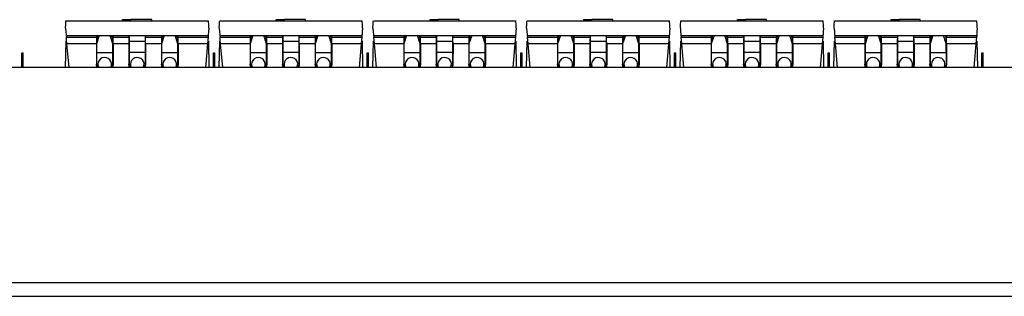
# Paper-space layout 'SH2' of a CAD drawing. Units: inches. Extents: x 6.1 to 25.1, y 9.5 to 15.6.
# Drawn here: x 11.4 to 15.6, y 14.5 to 15.6 of the extents above; entities that cross this region are included whole.
import ezdxf

# ---------------------------------------------------------------- set-up
doc = ezdxf.new("R2010")
doc.units = ezdxf.units.IN
doc.header["$MEASUREMENT"] = 0
doc.layers.add('1', color=7, linetype='CONTINUOUS')

psp = doc.layouts.new('SH2')

# ---------------------------------------------------------------- linework, layer by layer
at = {"layer": '1', "color": 18, "linetype": 'Continuous'}
for p, q in [((11.609243, 15.616256), (11.609838, 15.627603)), ((11.609838, 15.627603), (11.610056, 15.631756)), ((11.610056, 15.631756), (12.212823, 15.631756)), ((11.849656, 15.636756), (11.849656, 15.631756)), ((11.849656, 15.631756), (11.849656, 15.636756)), ((11.849656, 15.636756), (11.854337, 15.636756)), ((11.854337, 15.636756), (11.867126, 15.636756)), ((11.867126, 15.636756), (11.884596, 15.636756)), ((11.973223, 15.636756), (11.884596, 15.636756)), ((11.884596, 15.631756), (11.884596, 15.636756)), ((11.973223, 15.631756), (11.973223, 15.636756)), ((12.213039, 15.627623), (12.212823, 15.631756)), ((12.213632, 15.616324), (12.213039, 15.627623)), ((12.259243, 15.616256), (12.259838, 15.627603)), ((12.259838, 15.627603), (12.260056, 15.631756)), ((12.260056, 15.631756), (12.862823, 15.631756)), ((12.499656, 15.636756), (12.499656, 15.631756)), ((12.499656, 15.631756), (12.499656, 15.636756)), ((12.499656, 15.636756), (12.504336, 15.636756)), ((12.504336, 15.636756), (12.517125, 15.636756)), ((12.517125, 15.636756), (12.534595, 15.636756)), ((12.623222, 15.636756), (12.534595, 15.636756)), ((12.534595, 15.631756), (12.534595, 15.636756)), ((12.623222, 15.631756), (12.623222, 15.636756)), ((12.863039, 15.627623), (12.862823, 15.631756)), ((12.863631, 15.616324), (12.863039, 15.627623)), ((12.909244, 15.616256), (12.909838, 15.627603)), ((12.909838, 15.627603), (12.910055, 15.631756)), ((12.910055, 15.631756), (13.512823, 15.631756)), ((13.149655, 15.636756), (13.149655, 15.631756)), ((13.149655, 15.631756), (13.149655, 15.636756)), ((13.149655, 15.636756), (13.154337, 15.636756)), ((13.154337, 15.636756), (13.167126, 15.636756)), ((13.167126, 15.636756), (13.184595, 15.636756)), ((13.273223, 15.636756), (13.184595, 15.636756)), ((13.184595, 15.631756), (13.184595, 15.636756)), ((13.273223, 15.631756), (13.273223, 15.636756)), ((13.51304, 15.627623), (13.512823, 15.631756)), ((13.513632, 15.616324), (13.51304, 15.627623)), ((13.559243, 15.616256), (13.559838, 15.627603)), ((13.559838, 15.627603), (13.560056, 15.631756)), ((13.560056, 15.631756), (14.162823, 15.631756)), ((13.799656, 15.636756), (13.799656, 15.631756)), ((13.799656, 15.631756), (13.799656, 15.636756)), ((13.799656, 15.636756), (13.804337, 15.636756)), ((13.804337, 15.636756), (13.817125, 15.636756)), ((13.817125, 15.636756), (13.834596, 15.636756)), ((13.923223, 15.636756), (13.834596, 15.636756)), ((13.834596, 15.631756), (13.834596, 15.636756)), ((13.923223, 15.631756), (13.923223, 15.636756)), ((14.163039, 15.627623), (14.162823, 15.631756)), ((14.163631, 15.616324), (14.163039, 15.627623)), ((14.209244, 15.616256), (14.209838, 15.627603)), ((14.209838, 15.627603), (14.210055, 15.631756)), ((14.210055, 15.631756), (14.812823, 15.631756)), ((14.449656, 15.636756), (14.449656, 15.631756)), ((14.449656, 15.631756), (14.449656, 15.636756)), ((14.449656, 15.636756), (14.454337, 15.636756)), ((14.454337, 15.636756), (14.467126, 15.636756)), ((14.467126, 15.636756), (14.484595, 15.636756)), ((14.573223, 15.636756), (14.484595, 15.636756)), ((14.484595, 15.631756), (14.484595, 15.636756)), ((14.573223, 15.631756), (14.573223, 15.636756)), ((14.81304, 15.627623), (14.812823, 15.631756)), ((14.813632, 15.616324), (14.81304, 15.627623)), ((14.859243, 15.616256), (14.859838, 15.627603)), ((14.859838, 15.627603), (14.860056, 15.631756)), ((14.860056, 15.631756), (15.462823, 15.631756)), ((15.099656, 15.636756), (15.099656, 15.631756)), ((15.099656, 15.631756), (15.099656, 15.636756)), ((15.099656, 15.636756), (15.104337, 15.636756)), ((15.104337, 15.636756), (15.117126, 15.636756)), ((15.117126, 15.636756), (15.134596, 15.636756)), ((15.223223, 15.636756), (15.134596, 15.636756)), ((15.134596, 15.631756), (15.134596, 15.636756)), ((15.223223, 15.631756), (15.223223, 15.636756)), ((15.463039, 15.627623), (15.462823, 15.631756)), ((15.463632, 15.616324), (15.463039, 15.627623)), ((11.608431, 15.600757), (11.609243, 15.616256)), ((11.608431, 15.600757), (11.609787, 15.585257)), ((11.609787, 15.585257), (11.61078, 15.57391)), ((12.21308, 15.585324), (12.212084, 15.573929)), ((12.214441, 15.600874), (12.21308, 15.585324)), ((12.214441, 15.600874), (12.213632, 15.616324)), ((12.258431, 15.600757), (12.259243, 15.616256)), ((12.258431, 15.600757), (12.259787, 15.585257)), ((12.259787, 15.585257), (12.260779, 15.57391)), ((12.863081, 15.585324), (12.862084, 15.573929)), ((12.864441, 15.600874), (12.863081, 15.585324)), ((12.864441, 15.600874), (12.863631, 15.616324)), ((12.908431, 15.600757), (12.909244, 15.616256)), ((12.908431, 15.600757), (12.909787, 15.585257)), ((12.909787, 15.585257), (12.91078, 15.57391)), ((13.513081, 15.585324), (13.512084, 15.573929)), ((13.514441, 15.600874), (13.513081, 15.585324)), ((13.514441, 15.600874), (13.513632, 15.616324)), ((13.558431, 15.600757), (13.559243, 15.616256)), ((13.558431, 15.600757), (13.559787, 15.585257)), ((13.559787, 15.585257), (13.56078, 15.57391)), ((14.163081, 15.585324), (14.162084, 15.573929)), ((14.164441, 15.600874), (14.163081, 15.585324)), ((14.164441, 15.600874), (14.163631, 15.616324)), ((14.208431, 15.600757), (14.209244, 15.616256)), ((14.208431, 15.600757), (14.209787, 15.585257)), ((14.209787, 15.585257), (14.21078, 15.57391)), ((14.813081, 15.585324), (14.812084, 15.573929)), ((14.814442, 15.600874), (14.813081, 15.585324)), ((14.814442, 15.600874), (14.813632, 15.616324)), ((14.858431, 15.600757), (14.859243, 15.616256)), ((14.858431, 15.600757), (14.859787, 15.585257)), ((14.859787, 15.585257), (14.86078, 15.57391)), ((15.46308, 15.585324), (15.462084, 15.573929)), ((15.464441, 15.600874), (15.46308, 15.585324)), ((15.464441, 15.600874), (15.463632, 15.616324)), ((11.608308, 15.434109), (11.610254, 15.545586)), ((11.610254, 15.545586), (11.613258, 15.545586)), ((11.61078, 15.57391), (11.611143, 15.569757)), ((11.611143, 15.569757), (11.611835, 15.561837)), ((11.611143, 15.569757), (11.739213, 15.569757)), ((11.612837, 15.550401), (11.611835, 15.561837)), ((11.611835, 15.561837), (11.738854, 15.561837)), ((11.614201, 15.53481), (11.612837, 15.550401)), ((11.623011, 15.434109), (11.614201, 15.53481)), ((11.738461, 15.53481), (11.614201, 15.53481)), ((11.73856, 15.550401), (11.738461, 15.53481)), ((11.738461, 15.53481), (11.738542, 15.447486)), ((11.738854, 15.561837), (11.73856, 15.550401)), ((11.739213, 15.569757), (11.738854, 15.561837)), ((11.739213, 15.569757), (11.808649, 15.569757)), ((11.739479, 15.552726), (11.739431, 15.447486)), ((11.750903, 15.569755), (11.73947, 15.534571)), ((11.739624, 15.553171), (11.739479, 15.552726)), ((11.739624, 15.569757), (11.739624, 15.553171)), ((11.745012, 15.569757), (11.739624, 15.553171)), ((11.808391, 15.534571), (11.796959, 15.569755)), ((11.80285, 15.569757), (11.808238, 15.553171)), ((11.808238, 15.569757), (11.808238, 15.553171)), ((11.808238, 15.553171), (11.808383, 15.552726)), ((11.808431, 15.447486), (11.808383, 15.552726)), ((11.809008, 15.561837), (11.808649, 15.569757)), ((11.808649, 15.569757), (11.876714, 15.569757)), ((11.809008, 15.561837), (11.876354, 15.561837)), ((11.809302, 15.550401), (11.809008, 15.561837)), ((11.809401, 15.53481), (11.809302, 15.550401)), ((11.809401, 15.53481), (11.80932, 15.447486)), ((11.875962, 15.53481), (11.809401, 15.53481)), ((11.87606, 15.550401), (11.875962, 15.53481)), ((11.875962, 15.53481), (11.876041, 15.447486)), ((11.876354, 15.561837), (11.87606, 15.550401)), ((11.876714, 15.569757), (11.876354, 15.561837)), ((11.876714, 15.569757), (11.946149, 15.569757)), ((11.876987, 15.569757), (11.876931, 15.447486)), ((11.876977, 15.545586), (11.945885, 15.545586)), ((11.945931, 15.447486), (11.945875, 15.569757)), ((11.946507, 15.561837), (11.946149, 15.569757)), ((11.946149, 15.569757), (12.014214, 15.569757)), ((11.946507, 15.561837), (12.013854, 15.561837)), ((11.946802, 15.550401), (11.946507, 15.561837)), ((11.9469, 15.53481), (11.946802, 15.550401)), ((11.9469, 15.53481), (11.94682, 15.447486)), ((12.013462, 15.53481), (11.9469, 15.53481)), ((12.01356, 15.550401), (12.013462, 15.53481)), ((12.013462, 15.53481), (12.013542, 15.447486)), ((12.013854, 15.561837), (12.01356, 15.550401)), ((12.014214, 15.569757), (12.013854, 15.561837)), ((12.014214, 15.569757), (12.083649, 15.569757)), ((12.014479, 15.552726), (12.014431, 15.447486)), ((12.025903, 15.569755), (12.014471, 15.534571)), ((12.014624, 15.553171), (12.014479, 15.552726)), ((12.014624, 15.569757), (12.014624, 15.553171)), ((12.020013, 15.569757), (12.014624, 15.553171)), ((12.083391, 15.534571), (12.071959, 15.569755)), ((12.077849, 15.569757), (12.083239, 15.553171)), ((12.083239, 15.569757), (12.083239, 15.553171)), ((12.083239, 15.553171), (12.083383, 15.552726)), ((12.083431, 15.447486), (12.083383, 15.552726)), ((12.084008, 15.561837), (12.083649, 15.569757)), ((12.083649, 15.569757), (12.211719, 15.569757)), ((12.084008, 15.561837), (12.211026, 15.561837)), ((12.084302, 15.550401), (12.084008, 15.561837)), ((12.0844, 15.53481), (12.084302, 15.550401)), ((12.0844, 15.53481), (12.08432, 15.447486)), ((12.208661, 15.53481), (12.0844, 15.53481)), ((12.208661, 15.53481), (12.199851, 15.434109)), ((12.210026, 15.550401), (12.208661, 15.53481)), ((12.209604, 15.545586), (12.212608, 15.545586)), ((12.211026, 15.561837), (12.210026, 15.550401)), ((12.211719, 15.569757), (12.211026, 15.561837)), ((12.212084, 15.573929), (12.211719, 15.569757)), ((12.212608, 15.545586), (12.214554, 15.434109)), ((12.258308, 15.434109), (12.260254, 15.545586)), ((12.260254, 15.545586), (12.263258, 15.545586)), ((12.260779, 15.57391), (12.261143, 15.569757)), ((12.261143, 15.569757), (12.261836, 15.561837)), ((12.261143, 15.569757), (12.389214, 15.569757)), ((12.262836, 15.550401), (12.261836, 15.561837)), ((12.261836, 15.561837), (12.388854, 15.561837)), ((12.2642, 15.53481), (12.262836, 15.550401)), ((12.27301, 15.434109), (12.2642, 15.53481)), ((12.388462, 15.53481), (12.2642, 15.53481)), ((12.38856, 15.550401), (12.388462, 15.53481)), ((12.388462, 15.53481), (12.388542, 15.447486)), ((12.388854, 15.561837), (12.38856, 15.550401)), ((12.389214, 15.569757), (12.388854, 15.561837)), ((12.389214, 15.569757), (12.458649, 15.569757)), ((12.389479, 15.552726), (12.389431, 15.447486)), ((12.400903, 15.569755), (12.389471, 15.534571)), ((12.389624, 15.553171), (12.389479, 15.552726)), ((12.389624, 15.569757), (12.389624, 15.553171)), ((12.395013, 15.569757), (12.389624, 15.553171)), ((12.458391, 15.534571), (12.446959, 15.569755)), ((12.452849, 15.569757), (12.458239, 15.553171)), ((12.458239, 15.569757), (12.458239, 15.553171)), ((12.458239, 15.553171), (12.458383, 15.552726)), ((12.458431, 15.447486), (12.458383, 15.552726)), ((12.459008, 15.561837), (12.458649, 15.569757)), ((12.458649, 15.569757), (12.526713, 15.569757)), ((12.459008, 15.561837), (12.526354, 15.561837)), ((12.459302, 15.550401), (12.459008, 15.561837)), ((12.4594, 15.53481), (12.459302, 15.550401)), ((12.4594, 15.53481), (12.45932, 15.447486)), ((12.525962, 15.53481), (12.4594, 15.53481)), ((12.52606, 15.550401), (12.525962, 15.53481)), ((12.525962, 15.53481), (12.526042, 15.447486)), ((12.526354, 15.561837), (12.52606, 15.550401)), ((12.526713, 15.569757), (12.526354, 15.561837)), ((12.526713, 15.569757), (12.596148, 15.569757)), ((12.526987, 15.569757), (12.526931, 15.447486)), ((12.526977, 15.545586), (12.595885, 15.545586)), ((12.595931, 15.447486), (12.595875, 15.569757)), ((12.596508, 15.561837), (12.596148, 15.569757)), ((12.596148, 15.569757), (12.664213, 15.569757)), ((12.596508, 15.561837), (12.663855, 15.561837)), ((12.596802, 15.550401), (12.596508, 15.561837)), ((12.5969, 15.53481), (12.596802, 15.550401)), ((12.5969, 15.53481), (12.59682, 15.447486)), ((12.663462, 15.53481), (12.5969, 15.53481)), ((12.66356, 15.550401), (12.663462, 15.53481)), ((12.663462, 15.53481), (12.663542, 15.447486)), ((12.663855, 15.561837), (12.66356, 15.550401)), ((12.664213, 15.569757), (12.663855, 15.561837)), ((12.664213, 15.569757), (12.733648, 15.569757)), ((12.664479, 15.552726), (12.664431, 15.447486)), ((12.675902, 15.569755), (12.664471, 15.534571)), ((12.664624, 15.553171), (12.664479, 15.552726)), ((12.664624, 15.569757), (12.664624, 15.553171)), ((12.670012, 15.569757), (12.664624, 15.553171)), ((12.733391, 15.534571), (12.721959, 15.569755)), ((12.727849, 15.569757), (12.733238, 15.553171)), ((12.733238, 15.569757), (12.733238, 15.553171)), ((12.733238, 15.553171), (12.733383, 15.552726)), ((12.733431, 15.447486), (12.733383, 15.552726)), ((12.734008, 15.561837), (12.733648, 15.569757)), ((12.733648, 15.569757), (12.861719, 15.569757)), ((12.734008, 15.561837), (12.861026, 15.561837)), ((12.734303, 15.550401), (12.734008, 15.561837)), ((12.7344, 15.53481), (12.734303, 15.550401)), ((12.7344, 15.53481), (12.734321, 15.447486)), ((12.858662, 15.53481), (12.7344, 15.53481)), ((12.858662, 15.53481), (12.849852, 15.434109)), ((12.860025, 15.550401), (12.858662, 15.53481)), ((12.859604, 15.545586), (12.862608, 15.545586)), ((12.861026, 15.561837), (12.860025, 15.550401)), ((12.861719, 15.569757), (12.861026, 15.561837)), ((12.862084, 15.573929), (12.861719, 15.569757)), ((12.862608, 15.545586), (12.864553, 15.434109)), ((12.908308, 15.434109), (12.910254, 15.545586)), ((12.910254, 15.545586), (12.913258, 15.545586)), ((12.91078, 15.57391), (12.911143, 15.569757)), ((12.911143, 15.569757), (12.911836, 15.561837)), ((12.911143, 15.569757), (13.039213, 15.569757)), ((12.912836, 15.550401), (12.911836, 15.561837)), ((12.911836, 15.561837), (13.038855, 15.561837)), ((12.914201, 15.53481), (12.912836, 15.550401)), ((12.923011, 15.434109), (12.914201, 15.53481)), ((13.038462, 15.53481), (12.914201, 15.53481)), ((13.03856, 15.550401), (13.038462, 15.53481)), ((13.038462, 15.53481), (13.038542, 15.447486)), ((13.038855, 15.561837), (13.03856, 15.550401)), ((13.039213, 15.569757), (13.038855, 15.561837)), ((13.039213, 15.569757), (13.108648, 15.569757)), ((13.039479, 15.552726), (13.039431, 15.447486)), ((13.050902, 15.569755), (13.039471, 15.534571)), ((13.039624, 15.553171), (13.039479, 15.552726)), ((13.039624, 15.569757), (13.039624, 15.553171)), ((13.045012, 15.569757), (13.039624, 15.553171)), ((13.108391, 15.534571), (13.096959, 15.569755)), ((13.102849, 15.569757), (13.108238, 15.553171)), ((13.108238, 15.569757), (13.108238, 15.553171)), ((13.108238, 15.553171), (13.108383, 15.552726)), ((13.108431, 15.447486), (13.108383, 15.552726)), ((13.109008, 15.561837), (13.108648, 15.569757)), ((13.108648, 15.569757), (13.176713, 15.569757)), ((13.109008, 15.561837), (13.176354, 15.561837)), ((13.109303, 15.550401), (13.109008, 15.561837)), ((13.1094, 15.53481), (13.109303, 15.550401)), ((13.1094, 15.53481), (13.109321, 15.447486)), ((13.175961, 15.53481), (13.1094, 15.53481)), ((13.17606, 15.550401), (13.175961, 15.53481)), ((13.175961, 15.53481), (13.176042, 15.447486)), ((13.176354, 15.561837), (13.17606, 15.550401)), ((13.176713, 15.569757), (13.176354, 15.561837)), ((13.176713, 15.569757), (13.246149, 15.569757)), ((13.176987, 15.569757), (13.176931, 15.447486)), ((13.176977, 15.545586), (13.245885, 15.545586)), ((13.245931, 15.447486), (13.245875, 15.569757)), ((13.246508, 15.561837), (13.246149, 15.569757)), ((13.246149, 15.569757), (13.314214, 15.569757)), ((13.246508, 15.561837), (13.313854, 15.561837)), ((13.246802, 15.550401), (13.246508, 15.561837)), ((13.246901, 15.53481), (13.246802, 15.550401)), ((13.246901, 15.53481), (13.24682, 15.447486)), ((13.313462, 15.53481), (13.246901, 15.53481)), ((13.31356, 15.550401), (13.313462, 15.53481)), ((13.313462, 15.53481), (13.313541, 15.447486)), ((13.313854, 15.561837), (13.31356, 15.550401)), ((13.314214, 15.569757), (13.313854, 15.561837)), ((13.314214, 15.569757), (13.383649, 15.569757)), ((13.314479, 15.552726), (13.314431, 15.447486)), ((13.325903, 15.569755), (13.314471, 15.534571)), ((13.314624, 15.553171), (13.314479, 15.552726)), ((13.314624, 15.569757), (13.314624, 15.553171)), ((13.320013, 15.569757), (13.314624, 15.553171)), ((13.383391, 15.534571), (13.371959, 15.569755)), ((13.37785, 15.569757), (13.383238, 15.553171)), ((13.383238, 15.569757), (13.383238, 15.553171)), ((13.383238, 15.553171), (13.383383, 15.552726)), ((13.383431, 15.447486), (13.383383, 15.552726)), ((13.384007, 15.561837), (13.383649, 15.569757)), ((13.383649, 15.569757), (13.511719, 15.569757)), ((13.384007, 15.561837), (13.511026, 15.561837)), ((13.384302, 15.550401), (13.384007, 15.561837)), ((13.3844, 15.53481), (13.384302, 15.550401)), ((13.3844, 15.53481), (13.38432, 15.447486)), ((13.508661, 15.53481), (13.3844, 15.53481)), ((13.508661, 15.53481), (13.499851, 15.434109)), ((13.510025, 15.550401), (13.508661, 15.53481)), ((13.509604, 15.545586), (13.512608, 15.545586)), ((13.511026, 15.561837), (13.510025, 15.550401)), ((13.511719, 15.569757), (13.511026, 15.561837)), ((13.512084, 15.573929), (13.511719, 15.569757)), ((13.512608, 15.545586), (13.514554, 15.434109)), ((13.558308, 15.434109), (13.560254, 15.545586)), ((13.560254, 15.545586), (13.563258, 15.545586)), ((13.56078, 15.57391), (13.561143, 15.569757)), ((13.561143, 15.569757), (13.561836, 15.561837)), ((13.561143, 15.569757), (13.689214, 15.569757)), ((13.562837, 15.550401), (13.561836, 15.561837)), ((13.561836, 15.561837), (13.688854, 15.561837)), ((13.5642, 15.53481), (13.562837, 15.550401)), ((13.57301, 15.434109), (13.5642, 15.53481)), ((13.688462, 15.53481), (13.5642, 15.53481)), ((13.68856, 15.550401), (13.688462, 15.53481)), ((13.688462, 15.53481), (13.688541, 15.447486)), ((13.688854, 15.561837), (13.68856, 15.550401)), ((13.689214, 15.569757), (13.688854, 15.561837)), ((13.689214, 15.569757), (13.758649, 15.569757)), ((13.689479, 15.552726), (13.689431, 15.447486)), ((13.700903, 15.569755), (13.689471, 15.534571)), ((13.689624, 15.553171), (13.689479, 15.552726)), ((13.689624, 15.569757), (13.689624, 15.553171)), ((13.695013, 15.569757), (13.689624, 15.553171)), ((13.758391, 15.534571), (13.746959, 15.569755)), ((13.75285, 15.569757), (13.758238, 15.553171)), ((13.758238, 15.569757), (13.758238, 15.553171)), ((13.758238, 15.553171), (13.758383, 15.552726)), ((13.758431, 15.447486), (13.758383, 15.552726)), ((13.759007, 15.561837), (13.758649, 15.569757)), ((13.758649, 15.569757), (13.826714, 15.569757)), ((13.759007, 15.561837), (13.826354, 15.561837)), ((13.759302, 15.550401), (13.759007, 15.561837)), ((13.7594, 15.53481), (13.759302, 15.550401)), ((13.7594, 15.53481), (13.75932, 15.447486)), ((13.825962, 15.53481), (13.7594, 15.53481)), ((13.82606, 15.550401), (13.825962, 15.53481)), ((13.825962, 15.53481), (13.826042, 15.447486)), ((13.826354, 15.561837), (13.82606, 15.550401)), ((13.826714, 15.569757), (13.826354, 15.561837)), ((13.826714, 15.569757), (13.896149, 15.569757)), ((13.826987, 15.569757), (13.826931, 15.447486)), ((13.826977, 15.545586), (13.895885, 15.545586)), ((13.895931, 15.447486), (13.895875, 15.569757)), ((13.896508, 15.561837), (13.896149, 15.569757)), ((13.896149, 15.569757), (13.964213, 15.569757)), ((13.896508, 15.561837), (13.963854, 15.561837)), ((13.896802, 15.550401), (13.896508, 15.561837)), ((13.8969, 15.53481), (13.896802, 15.550401)), ((13.8969, 15.53481), (13.89682, 15.447486)), ((13.963462, 15.53481), (13.8969, 15.53481)), ((13.96356, 15.550401), (13.963462, 15.53481)), ((13.963462, 15.53481), (13.963542, 15.447486)), ((13.963854, 15.561837), (13.96356, 15.550401)), ((13.964213, 15.569757), (13.963854, 15.561837)), ((13.964213, 15.569757), (14.033648, 15.569757)), ((13.964479, 15.552726), (13.964431, 15.447486)), ((13.975903, 15.569755), (13.964471, 15.534571)), ((13.964623, 15.553171), (13.964479, 15.552726)), ((13.964623, 15.569757), (13.964623, 15.553171)), ((13.970013, 15.569757), (13.964623, 15.553171)), ((14.033391, 15.534571), (14.021959, 15.569755)), ((14.027849, 15.569757), (14.033238, 15.553171)), ((14.033238, 15.569757), (14.033238, 15.553171)), ((14.033238, 15.553171), (14.033382, 15.552726)), ((14.033431, 15.447486), (14.033382, 15.552726)), ((14.034008, 15.561837), (14.033648, 15.569757)), ((14.033648, 15.569757), (14.161718, 15.569757)), ((14.034008, 15.561837), (14.161026, 15.561837)), ((14.034302, 15.550401), (14.034008, 15.561837)), ((14.0344, 15.53481), (14.034302, 15.550401)), ((14.0344, 15.53481), (14.03432, 15.447486)), ((14.158662, 15.53481), (14.0344, 15.53481)), ((14.158662, 15.53481), (14.149851, 15.434109)), ((14.160026, 15.550401), (14.158662, 15.53481)), ((14.159604, 15.545586), (14.162608, 15.545586)), ((14.161026, 15.561837), (14.160026, 15.550401)), ((14.161718, 15.569757), (14.161026, 15.561837)), ((14.162084, 15.573929), (14.161718, 15.569757)), ((14.162608, 15.545586), (14.164554, 15.434109)), ((14.208308, 15.434109), (14.210254, 15.545586)), ((14.210254, 15.545586), (14.213258, 15.545586)), ((14.21078, 15.57391), (14.211143, 15.569757)), ((14.211143, 15.569757), (14.211836, 15.561837)), ((14.211143, 15.569757), (14.339213, 15.569757)), ((14.212836, 15.550401), (14.211836, 15.561837)), ((14.211836, 15.561837), (14.338854, 15.561837)), ((14.214201, 15.53481), (14.212836, 15.550401)), ((14.223011, 15.434109), (14.214201, 15.53481)), ((14.338462, 15.53481), (14.214201, 15.53481)), ((14.33856, 15.550401), (14.338462, 15.53481)), ((14.338462, 15.53481), (14.338542, 15.447486)), ((14.338854, 15.561837), (14.33856, 15.550401)), ((14.339213, 15.569757), (14.338854, 15.561837)), ((14.339213, 15.569757), (14.408648, 15.569757)), ((14.339479, 15.552726), (14.339431, 15.447486)), ((14.350903, 15.569755), (14.339471, 15.534571)), ((14.339623, 15.553171), (14.339479, 15.552726)), ((14.339623, 15.569757), (14.339623, 15.553171)), ((14.345013, 15.569757), (14.339623, 15.553171)), ((14.408391, 15.534571), (14.396959, 15.569755)), ((14.402849, 15.569757), (14.408238, 15.553171)), ((14.408238, 15.569757), (14.408238, 15.553171)), ((14.408238, 15.553171), (14.408382, 15.552726)), ((14.408431, 15.447486), (14.408382, 15.552726)), ((14.409008, 15.561837), (14.408648, 15.569757)), ((14.408648, 15.569757), (14.476713, 15.569757)), ((14.409008, 15.561837), (14.476355, 15.561837)), ((14.409302, 15.550401), (14.409008, 15.561837)), ((14.4094, 15.53481), (14.409302, 15.550401)), ((14.4094, 15.53481), (14.40932, 15.447486)), ((14.475962, 15.53481), (14.4094, 15.53481)), ((14.47606, 15.550401), (14.475962, 15.53481)), ((14.475962, 15.53481), (14.476042, 15.447486)), ((14.476355, 15.561837), (14.47606, 15.550401)), ((14.476713, 15.569757), (14.476355, 15.561837)), ((14.476713, 15.569757), (14.546148, 15.569757)), ((14.476987, 15.569757), (14.476931, 15.447486)), ((14.476976, 15.545586), (14.545885, 15.545586)), ((14.545931, 15.447486), (14.545876, 15.569757)), ((14.546508, 15.561837), (14.546148, 15.569757)), ((14.546148, 15.569757), (14.614213, 15.569757)), ((14.546508, 15.561837), (14.613854, 15.561837)), ((14.546803, 15.550401), (14.546508, 15.561837)), ((14.5469, 15.53481), (14.546803, 15.550401)), ((14.5469, 15.53481), (14.546821, 15.447486)), ((14.613461, 15.53481), (14.5469, 15.53481)), ((14.61356, 15.550401), (14.613461, 15.53481)), ((14.613461, 15.53481), (14.613542, 15.447486)), ((14.613854, 15.561837), (14.61356, 15.550401)), ((14.614213, 15.569757), (14.613854, 15.561837)), ((14.614213, 15.569757), (14.683649, 15.569757)), ((14.614479, 15.552726), (14.614431, 15.447486)), ((14.625903, 15.569755), (14.61447, 15.534571)), ((14.614624, 15.553171), (14.614479, 15.552726)), ((14.614624, 15.569757), (14.614624, 15.553171)), ((14.620012, 15.569757), (14.614624, 15.553171)), ((14.683391, 15.534571), (14.671959, 15.569755)), ((14.67785, 15.569757), (14.683238, 15.553171)), ((14.683238, 15.569757), (14.683238, 15.553171)), ((14.683238, 15.553171), (14.683383, 15.552726)), ((14.683431, 15.447486), (14.683383, 15.552726)), ((14.684008, 15.561837), (14.683649, 15.569757)), ((14.683649, 15.569757), (14.811719, 15.569757)), ((14.684008, 15.561837), (14.811026, 15.561837)), ((14.684302, 15.550401), (14.684008, 15.561837)), ((14.684401, 15.53481), (14.684302, 15.550401)), ((14.684401, 15.53481), (14.68432, 15.447486)), ((14.808661, 15.53481), (14.684401, 15.53481)), ((14.808661, 15.53481), (14.799851, 15.434109)), ((14.810025, 15.550401), (14.808661, 15.53481)), ((14.809604, 15.545586), (14.812608, 15.545586)), ((14.811026, 15.561837), (14.810025, 15.550401)), ((14.811719, 15.569757), (14.811026, 15.561837)), ((14.812084, 15.573929), (14.811719, 15.569757)), ((14.812608, 15.545586), (14.814554, 15.434109)), ((14.858308, 15.434109), (14.860254, 15.545586)), ((14.860254, 15.545586), (14.863258, 15.545586)), ((14.86078, 15.57391), (14.861143, 15.569757)), ((14.861143, 15.569757), (14.861835, 15.561837)), ((14.861143, 15.569757), (14.989213, 15.569757)), ((14.862837, 15.550401), (14.861835, 15.561837)), ((14.861835, 15.561837), (14.988854, 15.561837)), ((14.864201, 15.53481), (14.862837, 15.550401)), ((14.873011, 15.434109), (14.864201, 15.53481)), ((14.988461, 15.53481), (14.864201, 15.53481)), ((14.98856, 15.550401), (14.988461, 15.53481)), ((14.988461, 15.53481), (14.988542, 15.447486)), ((14.988854, 15.561837), (14.98856, 15.550401)), ((14.989213, 15.569757), (14.988854, 15.561837)), ((14.989213, 15.569757), (15.058649, 15.569757)), ((14.989479, 15.552726), (14.989431, 15.447486)), ((15.000903, 15.569755), (14.98947, 15.534571)), ((14.989624, 15.553171), (14.989479, 15.552726)), ((14.989624, 15.569757), (14.989624, 15.553171)), ((14.995012, 15.569757), (14.989624, 15.553171)), ((15.058391, 15.534571), (15.046959, 15.569755)), ((15.05285, 15.569757), (15.058238, 15.553171)), ((15.058238, 15.569757), (15.058238, 15.553171)), ((15.058238, 15.553171), (15.058383, 15.552726)), ((15.058431, 15.447486), (15.058383, 15.552726)), ((15.059008, 15.561837), (15.058649, 15.569757)), ((15.058649, 15.569757), (15.126714, 15.569757)), ((15.059008, 15.561837), (15.126354, 15.561837)), ((15.059302, 15.550401), (15.059008, 15.561837)), ((15.059401, 15.53481), (15.059302, 15.550401)), ((15.059401, 15.53481), (15.05932, 15.447486)), ((15.125962, 15.53481), (15.059401, 15.53481)), ((15.12606, 15.550401), (15.125962, 15.53481)), ((15.125962, 15.53481), (15.126041, 15.447486)), ((15.126354, 15.561837), (15.12606, 15.550401)), ((15.126714, 15.569757), (15.126354, 15.561837)), ((15.126714, 15.569757), (15.196149, 15.569757)), ((15.126987, 15.569757), (15.126931, 15.447486)), ((15.126977, 15.545586), (15.195885, 15.545586)), ((15.195931, 15.447486), (15.195875, 15.569757)), ((15.196507, 15.561837), (15.196149, 15.569757)), ((15.196149, 15.569757), (15.264214, 15.569757)), ((15.196507, 15.561837), (15.263854, 15.561837)), ((15.196802, 15.550401), (15.196507, 15.561837)), ((15.1969, 15.53481), (15.196802, 15.550401)), ((15.1969, 15.53481), (15.19682, 15.447486)), ((15.263462, 15.53481), (15.1969, 15.53481)), ((15.26356, 15.550401), (15.263462, 15.53481)), ((15.263462, 15.53481), (15.263542, 15.447486)), ((15.263854, 15.561837), (15.26356, 15.550401)), ((15.264214, 15.569757), (15.263854, 15.561837)), ((15.264214, 15.569757), (15.333649, 15.569757)), ((15.264479, 15.552726), (15.264431, 15.447486)), ((15.275903, 15.569755), (15.264471, 15.534571)), ((15.264624, 15.553171), (15.264479, 15.552726)), ((15.264624, 15.569757), (15.264624, 15.553171)), ((15.270013, 15.569757), (15.264624, 15.553171)), ((15.333391, 15.534571), (15.321959, 15.569755)), ((15.327849, 15.569757), (15.333239, 15.553171)), ((15.333239, 15.569757), (15.333239, 15.553171)), ((15.333239, 15.553171), (15.333383, 15.552726)), ((15.333431, 15.447486), (15.333383, 15.552726)), ((15.334008, 15.561837), (15.333649, 15.569757)), ((15.333649, 15.569757), (15.461719, 15.569757)), ((15.334008, 15.561837), (15.461026, 15.561837)), ((15.334302, 15.550401), (15.334008, 15.561837)), ((15.3344, 15.53481), (15.334302, 15.550401)), ((15.3344, 15.53481), (15.33432, 15.447486)), ((15.458661, 15.53481), (15.3344, 15.53481)), ((15.458661, 15.53481), (15.449851, 15.434109)), ((15.460026, 15.550401), (15.458661, 15.53481)), ((15.459604, 15.545586), (15.462608, 15.545586)), ((15.461026, 15.561837), (15.460026, 15.550401)), ((15.461719, 15.569757), (15.461026, 15.561837)), ((15.462084, 15.573929), (15.461719, 15.569757)), ((15.462608, 15.545586), (15.464554, 15.434109)), ((11.423931, 15.434108), (11.423931, 15.495585)), ((11.423931, 15.495585), (11.428931, 15.495585)), ((11.428931, 15.434108), (11.428931, 15.495585)), ((11.739455, 15.49687), (11.808407, 15.49687)), ((11.945908, 15.49687), (11.876954, 15.49687)), ((12.014455, 15.49687), (12.083407, 15.49687)), ((12.233931, 15.434108), (12.233931, 15.495585)), ((12.233931, 15.495585), (12.238931, 15.495585)), ((12.238931, 15.434108), (12.238931, 15.495585)), ((12.389455, 15.49687), (12.458407, 15.49687)), ((12.595907, 15.49687), (12.526955, 15.49687)), ((12.664454, 15.49687), (12.733407, 15.49687)), ((12.883931, 15.434108), (12.883931, 15.495585)), ((12.883931, 15.495585), (12.888931, 15.495585)), ((12.888931, 15.434108), (12.888931, 15.495585)), ((13.039454, 15.49687), (13.108407, 15.49687)), ((13.245908, 15.49687), (13.176954, 15.49687)), ((13.314455, 15.49687), (13.383408, 15.49687)), ((13.533931, 15.434108), (13.533931, 15.495585)), ((13.533931, 15.495585), (13.538931, 15.495585)), ((13.538931, 15.434108), (13.538931, 15.495585)), ((13.689455, 15.49687), (13.758408, 15.49687)), ((13.895907, 15.49687), (13.826954, 15.49687)), ((13.964455, 15.49687), (14.033407, 15.49687)), ((14.183931, 15.434108), (14.183931, 15.495585)), ((14.183931, 15.495585), (14.188931, 15.495585)), ((14.188931, 15.434108), (14.188931, 15.495585)), ((14.339455, 15.49687), (14.408407, 15.49687)), ((14.545908, 15.49687), (14.476954, 15.49687)), ((14.614455, 15.49687), (14.683407, 15.49687)), ((14.833931, 15.434108), (14.833931, 15.495585)), ((14.833931, 15.495585), (14.838931, 15.495585)), ((14.838931, 15.434108), (14.838931, 15.495585)), ((14.989455, 15.49687), (15.058407, 15.49687)), ((15.195908, 15.49687), (15.126954, 15.49687)), ((15.264455, 15.49687), (15.333407, 15.49687)), ((15.483931, 15.434108), (15.483931, 15.495585)), ((15.483931, 15.495585), (15.488931, 15.495585)), ((15.488931, 15.434108), (15.488931, 15.495585)), ((23.740244, 15.434109), (7.394286, 15.434109)), ((11.738542, 15.447486), (11.739431, 15.447486)), ((11.74118, 15.434109), (11.738542, 15.447486)), ((11.739431, 15.447486), (11.742124, 15.434108)), ((11.805738, 15.434108), (11.808431, 15.447486)), ((11.80932, 15.447486), (11.806682, 15.43411)), ((11.80932, 15.447486), (11.808431, 15.447486)), ((11.876041, 15.447486), (11.876931, 15.447486)), ((11.87868, 15.434109), (11.876041, 15.447486)), ((11.876931, 15.447486), (11.879623, 15.434108)), ((11.943238, 15.434108), (11.945931, 15.447486)), ((11.94682, 15.447486), (11.944182, 15.43411)), ((11.94682, 15.447486), (11.945931, 15.447486)), ((12.013542, 15.447486), (12.014431, 15.447486)), ((12.016181, 15.434109), (12.013542, 15.447486)), ((12.014431, 15.447486), (12.017123, 15.434108)), ((12.080738, 15.434108), (12.083431, 15.447486)), ((12.08432, 15.447486), (12.081682, 15.43411)), ((12.08432, 15.447486), (12.083431, 15.447486)), ((12.388542, 15.447486), (12.389431, 15.447486)), ((12.391181, 15.434109), (12.388542, 15.447486)), ((12.389431, 15.447486), (12.392123, 15.434108)), ((12.455738, 15.434108), (12.458431, 15.447486)), ((12.45932, 15.447486), (12.456682, 15.43411)), ((12.45932, 15.447486), (12.458431, 15.447486)), ((12.526042, 15.447486), (12.526931, 15.447486)), ((12.528681, 15.434109), (12.526042, 15.447486)), ((12.526931, 15.447486), (12.529624, 15.434108)), ((12.593238, 15.434108), (12.595931, 15.447486)), ((12.59682, 15.447486), (12.594182, 15.43411)), ((12.59682, 15.447486), (12.595931, 15.447486)), ((12.663542, 15.447486), (12.664431, 15.447486)), ((12.666181, 15.434109), (12.663542, 15.447486)), ((12.664431, 15.447486), (12.667124, 15.434108)), ((12.730739, 15.434108), (12.733431, 15.447486)), ((12.734321, 15.447486), (12.731682, 15.43411)), ((12.734321, 15.447486), (12.733431, 15.447486)), ((13.038542, 15.447486), (13.039431, 15.447486)), ((13.041181, 15.434109), (13.038542, 15.447486)), ((13.039431, 15.447486), (13.042124, 15.434108)), ((13.105739, 15.434108), (13.108431, 15.447486)), ((13.109321, 15.447486), (13.106682, 15.43411)), ((13.109321, 15.447486), (13.108431, 15.447486)), ((13.176042, 15.447486), (13.176931, 15.447486)), ((13.17868, 15.434109), (13.176042, 15.447486)), ((13.176931, 15.447486), (13.179624, 15.434108)), ((13.243238, 15.434108), (13.245931, 15.447486)), ((13.24682, 15.447486), (13.244182, 15.43411)), ((13.24682, 15.447486), (13.245931, 15.447486)), ((13.313541, 15.447486), (13.314431, 15.447486)), ((13.31618, 15.434109), (13.313541, 15.447486)), ((13.314431, 15.447486), (13.317123, 15.434108)), ((13.380738, 15.434108), (13.383431, 15.447486)), ((13.38432, 15.447486), (13.381682, 15.43411)), ((13.38432, 15.447486), (13.383431, 15.447486)), ((13.688541, 15.447486), (13.689431, 15.447486)), ((13.69118, 15.434109), (13.688541, 15.447486)), ((13.689431, 15.447486), (13.692123, 15.434108)), ((13.755738, 15.434108), (13.758431, 15.447486)), ((13.75932, 15.447486), (13.756682, 15.43411)), ((13.75932, 15.447486), (13.758431, 15.447486)), ((13.826042, 15.447486), (13.826931, 15.447486)), ((13.828681, 15.434109), (13.826042, 15.447486)), ((13.826931, 15.447486), (13.829623, 15.434108)), ((13.893238, 15.434108), (13.895931, 15.447486)), ((13.89682, 15.447486), (13.894182, 15.43411)), ((13.89682, 15.447486), (13.895931, 15.447486)), ((13.963542, 15.447486), (13.964431, 15.447486)), ((13.966181, 15.434109), (13.963542, 15.447486)), ((13.964431, 15.447486), (13.967124, 15.434108)), ((14.030738, 15.434108), (14.033431, 15.447486)), ((14.03432, 15.447486), (14.031682, 15.43411)), ((14.03432, 15.447486), (14.033431, 15.447486)), ((14.338542, 15.447486), (14.339431, 15.447486)), ((14.341181, 15.434109), (14.338542, 15.447486)), ((14.339431, 15.447486), (14.342124, 15.434108)), ((14.405738, 15.434108), (14.408431, 15.447486)), ((14.40932, 15.447486), (14.406682, 15.43411)), ((14.40932, 15.447486), (14.408431, 15.447486)), ((14.476042, 15.447486), (14.476931, 15.447486)), ((14.478681, 15.434109), (14.476042, 15.447486)), ((14.476931, 15.447486), (14.479624, 15.434108)), ((14.543239, 15.434108), (14.545931, 15.447486)), ((14.546821, 15.447486), (14.544182, 15.43411)), ((14.546821, 15.447486), (14.545931, 15.447486)), ((14.613542, 15.447486), (14.614431, 15.447486)), ((14.61618, 15.434109), (14.613542, 15.447486)), ((14.614431, 15.447486), (14.617124, 15.434108)), ((14.680738, 15.434108), (14.683431, 15.447486)), ((14.68432, 15.447486), (14.681682, 15.43411)), ((14.68432, 15.447486), (14.683431, 15.447486)), ((14.988542, 15.447486), (14.989431, 15.447486)), ((14.99118, 15.434109), (14.988542, 15.447486)), ((14.989431, 15.447486), (14.992124, 15.434108)), ((15.055738, 15.434108), (15.058431, 15.447486)), ((15.05932, 15.447486), (15.056682, 15.43411)), ((15.05932, 15.447486), (15.058431, 15.447486)), ((15.126041, 15.447486), (15.126931, 15.447486)), ((15.12868, 15.434109), (15.126041, 15.447486)), ((15.126931, 15.447486), (15.129623, 15.434108)), ((15.193238, 15.434108), (15.195931, 15.447486)), ((15.19682, 15.447486), (15.194182, 15.43411)), ((15.19682, 15.447486), (15.195931, 15.447486)), ((15.263542, 15.447486), (15.264431, 15.447486)), ((15.266181, 15.434109), (15.263542, 15.447486)), ((15.264431, 15.447486), (15.267123, 15.434108)), ((15.330738, 15.434108), (15.333431, 15.447486)), ((15.33432, 15.447486), (15.331682, 15.43411)), ((15.33432, 15.447486), (15.333431, 15.447486)), ((6.962735, 14.52297), (24.171795, 14.52297)), ((24.155718, 14.464017), (6.978812, 14.464017))]:
    psp.add_line(p, q, dxfattribs=at)
for centre, start, end in [((11.773931, 15.447585), 332.1675, 180), ((11.911431, 15.447585), 332.1675, 180), ((12.048931, 15.447585), 332.1675, 180), ((12.423931, 15.447585), 332.1675, 180), ((12.561431, 15.447585), 332.1675, 180), ((12.698931, 15.447585), 332.1675, 180), ((13.073931, 15.447585), 332.1675, 180), ((13.211431, 15.447585), 332.1675, 180), ((13.348931, 15.447585), 332.1675, 180), ((13.723931, 15.447585), 332.1675, 180), ((13.861431, 15.447585), 332.1675, 180), ((13.998931, 15.447585), 332.1675, 180), ((14.373931, 15.447585), 332.1675, 180), ((14.511431, 15.447585), 332.1675, 180), ((14.648931, 15.447585), 332.1675, 180), ((15.023931, 15.447585), 332.1675, 180), ((15.161431, 15.447585), 332.1675, 180), ((15.298931, 15.447585), 332.1675, 180), ((11.773931, 15.447585), 180, 207.838124), ((11.911431, 15.447585), 180, 207.838124), ((12.048931, 15.447585), 180, 207.838124), ((12.423931, 15.447585), 180, 207.838124), ((12.561431, 15.447585), 180, 207.838124), ((12.698931, 15.447585), 180, 207.838124), ((13.073931, 15.447585), 180, 207.838124), ((13.211431, 15.447585), 180, 207.838124), ((13.348931, 15.447585), 180, 207.838124), ((13.723931, 15.447585), 180, 207.838124), ((13.861431, 15.447585), 180, 207.838124), ((13.998931, 15.447585), 180, 207.838124), ((14.373931, 15.447585), 180, 207.838124), ((14.511431, 15.447585), 180, 207.838124), ((14.648931, 15.447585), 180, 207.838124), ((15.023931, 15.447585), 180, 207.838124), ((15.161431, 15.447585), 180, 207.838124), ((15.298931, 15.447585), 180, 207.838124)]:
    psp.add_arc(centre, 0.028862, start, end, dxfattribs=at)

doc.saveas('drawing.dxf')
